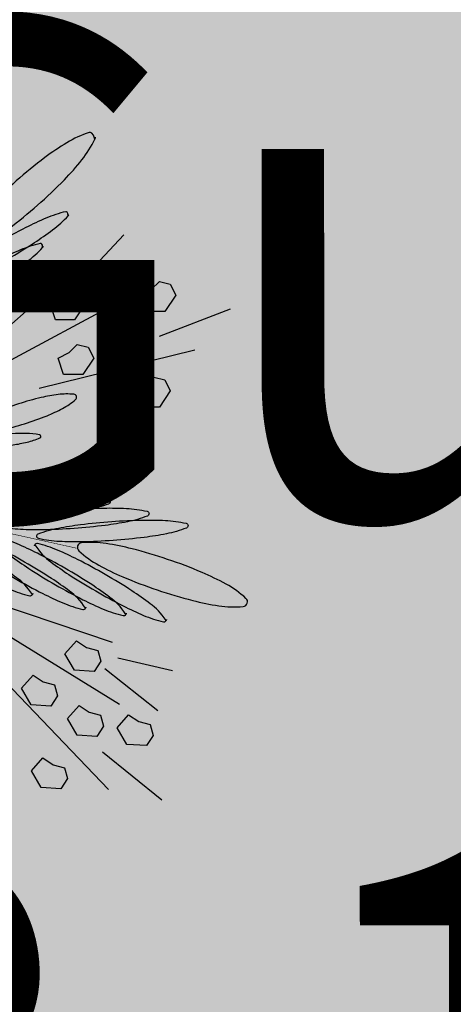
# Model space of a CAD drawing. Extents: x 591928 to 594322, y 9713663 to 9713992.
# Drawn here: x 592152 to 592152, y 9713803 to 9713804 of the extents above; entities that cross this region are included whole.
import ezdxf

# ---------------------------------------------------------------- set-up
doc = ezdxf.new("R2010")
doc.units = 0
doc.header["$LTSCALE"] = 10
doc.header["$MEASUREMENT"] = 0
for name, color, linetype in [('arv2', 75, 'CONTINUOUS'), ('arvore', 75, 'CONTINUOUS'), ('HACHURA', 7, 'CONTINUOUS'), ('TEXTO', 7, 'CONTINUOUS')]:
    doc.layers.add(name, color=color, linetype=linetype)

# ---------------------------------------------------------------- blocks, each defined once
blk = doc.blocks.new('arv2')
at = {"layer": 'arvore'}
for p, q in [((0.16922, 0.11987), (0.18971, 0.14185)), ((0.08724, 0.05688), (0.16043, 0.12134)), ((0.17068, 0.11108), (0.20435, 0.12427)), ((0.20435, 0.11255), (0.20874, 0.11694)), ((0.20874, 0.11694), (0.2146, 0.11548)), ((0.15604, 0.10815), (0.16043, 0.11255)), ((0.16043, 0.11255), (0.16629, 0.11108)), ((0.16629, 0.11108), (0.16922, 0.10522)), ((0.1985, 0.10962), (0.20435, 0.11255)), ((0.2146, 0.11548), (0.21753, 0.10962)), ((0.11212, 0.06567), (0.19118, 0.10815)), ((0.15019, 0.10522), (0.15604, 0.10815)), ((0.20142, 0.10083), (0.1985, 0.10962)), ((0.21753, 0.10962), (0.21167, 0.10083)), ((0.15311, 0.09643), (0.15019, 0.10522)), ((0.16922, 0.10522), (0.16336, 0.09643)), ((0.21167, 0.10083), (0.20142, 0.10083)), ((0.20874, 0.08765), (0.24681, 0.10229)), ((0.16336, 0.09643), (0.15311, 0.09643)), ((0.18678, 0.09204), (0.19118, 0.09643)), ((0.19118, 0.09643), (0.19703, 0.09497)), ((0.19703, 0.09497), (0.19996, 0.08911)), ((0.18093, 0.08911), (0.18678, 0.09204)), ((0.18386, 0.08032), (0.18093, 0.08911)), ((0.19996, 0.08911), (0.1941, 0.08032)), ((0.14433, 0.05981), (0.22778, 0.08032)), ((0.16043, 0.07886), (0.16483, 0.08325)), ((0.16483, 0.08325), (0.17068, 0.08179)), ((0.17068, 0.08179), (0.17361, 0.07593)), ((0.1941, 0.08032), (0.18386, 0.08032)), ((0.15458, 0.07593), (0.16043, 0.07886)), ((0.15751, 0.06714), (0.15458, 0.07593)), ((0.17361, 0.07593), (0.16775, 0.06714)), ((0.16775, 0.06714), (0.15751, 0.06714)), ((0.20142, 0.06128), (0.20582, 0.06567)), ((0.20582, 0.06567), (0.21167, 0.06421)), ((0.21167, 0.06421), (0.2146, 0.05835)), ((0.19557, 0.05835), (0.20142, 0.06128)), ((0.1985, 0.04956), (0.19557, 0.05835)), ((0.2146, 0.05835), (0.20874, 0.04956)), ((0.20874, 0.04956), (0.1985, 0.04956)), ((0.09099, -0.04502), (0.18341, -0.07618)), ((0.11104, -0.06218), (0.18736, -0.1094)), ((0.15818, -0.0823), (0.16433, -0.07537)), ((0.16433, -0.07537), (0.1698, -0.07897)), ((0.1698, -0.07897), (0.1758, -0.08058)), ((0.16331, -0.09117), (0.15818, -0.0823)), ((0.1758, -0.08058), (0.17746, -0.08638)), ((0.17746, -0.08638), (0.17385, -0.09185)), ((0.18653, -0.08452), (0.21581, -0.09129)), ((0.12207, -0.093), (0.18156, -0.15501)), ((0.135, -0.10075), (0.14115, -0.09382)), ((0.14115, -0.09382), (0.14662, -0.09743)), ((0.17385, -0.09185), (0.16331, -0.09117)), ((0.17965, -0.09019), (0.20791, -0.11275)), ((0.14662, -0.09743), (0.15262, -0.09903)), ((0.15262, -0.09903), (0.15428, -0.10484)), ((0.14013, -0.10963), (0.135, -0.10075)), ((0.15428, -0.10484), (0.15067, -0.1103)), ((0.15067, -0.1103), (0.14013, -0.10963)), ((0.1596, -0.11698), (0.16575, -0.11005)), ((0.16575, -0.11005), (0.17121, -0.11366)), ((0.17121, -0.11366), (0.17721, -0.11526)), ((0.17721, -0.11526), (0.17887, -0.12107)), ((0.18614, -0.12194), (0.19229, -0.11501)), ((0.19229, -0.11501), (0.19776, -0.11861)), ((0.16472, -0.12585), (0.1596, -0.11698)), ((0.17887, -0.12107), (0.17526, -0.12653)), ((0.19776, -0.11861), (0.20376, -0.12022)), ((0.20376, -0.12022), (0.20542, -0.12602)), ((0.17526, -0.12653), (0.16472, -0.12585)), ((0.19127, -0.13081), (0.18614, -0.12194)), ((0.20542, -0.12602), (0.20181, -0.13149)), ((0.20181, -0.13149), (0.19127, -0.13081)), ((0.17839, -0.13487), (0.2101, -0.16051)), ((0.14028, -0.14504), (0.14642, -0.13811)), ((0.14642, -0.13811), (0.15189, -0.14172)), ((0.15189, -0.14172), (0.15789, -0.14332)), ((0.1454, -0.15391), (0.14028, -0.14504)), ((0.15789, -0.14332), (0.15955, -0.14913)), ((0.15955, -0.14913), (0.15594, -0.15459)), ((0.15594, -0.15459), (0.1454, -0.15391))]:
    blk.add_line(p, q, dxfattribs=at)
for points in [[(0.13212, 0.17069, 0.018626), (0.11774, 0.15707, 0.025949), (0.10833, 0.14641, 0.058074), (0.10143, 0.13529, 0.298547), (0.10182, 0.13255, 0.298547), (0.10448, 0.13182, 0.058074), (0.1164, 0.13723, 0.025949), (0.12817, 0.1452, 0.018626), (0.14353, 0.15772, 0.018626), (0.1579, 0.17134, 0.025949), (0.16731, 0.182, 0.058074), (0.17421, 0.19312, 0.298547), (0.17383, 0.19586, 0.298547), (0.17116, 0.19659, 0.058074), (0.15925, 0.19117, 0.025949), (0.14747, 0.1832, 0.018626)], [(0.12244, 0.13772, 0.012955), (0.10812, 0.12895, 0.018188), (0.09833, 0.12208, 0.042272), (0.09002, 0.1146, 0.330626), (0.08983, 0.11303, 0.330626), (0.09129, 0.1124, 0.042272), (0.10193, 0.11586, 0.018188), (0.11277, 0.1209, 0.012955), (0.12752, 0.12892, 0.012955), (0.14184, 0.13769, 0.018188), (0.15163, 0.14456, 0.042272), (0.15995, 0.15204, 0.330626), (0.16013, 0.15361, 0.330626), (0.15868, 0.15424, 0.042272), (0.14804, 0.15078, 0.018188), (0.13719, 0.14573, 0.012955)], [(0.10877, 0.1207, 0.012955), (0.09446, 0.11193, 0.018188), (0.08467, 0.10506, 0.042272), (0.07635, 0.09758, 0.330626), (0.07617, 0.09601, 0.330626), (0.07762, 0.09538, 0.042272), (0.08826, 0.09884, 0.018188), (0.0991, 0.10388, 0.012955), (0.11386, 0.1119, 0.012955), (0.12817, 0.12067, 0.018188), (0.13797, 0.12754, 0.042272), (0.14628, 0.13502, 0.330626), (0.14646, 0.13659, 0.330626), (0.14501, 0.13722, 0.042272), (0.13437, 0.13376, 0.018188), (0.12353, 0.12872, 0.012955)], [(0.13327, 0.05138, 0.018626), (0.12127, 0.04709, 0.025949), (0.11296, 0.04325, 0.058074), (0.10601, 0.03849, 0.298547), (0.10552, 0.03678, 0.298547), (0.1069, 0.03565, 0.058074), (0.11533, 0.03575, 0.025949), (0.12433, 0.03739, 0.018626), (0.13662, 0.04078, 0.018626), (0.14863, 0.04508, 0.025949), (0.15694, 0.04891, 0.058074), (0.16389, 0.05368, 0.298547), (0.16437, 0.05539, 0.298547), (0.16299, 0.05651, 0.058074), (0.15457, 0.05641, 0.025949), (0.14556, 0.05477, 0.018626)], [(0.11901, 0.03447, 0.012955), (0.1083, 0.03302, 0.018188), (0.10075, 0.03151, 0.042272), (0.09391, 0.02926, 0.330626), (0.0934, 0.02838, 0.330626), (0.09409, 0.02763, 0.042272), (0.10126, 0.02691, 0.018188), (0.10895, 0.02707, 0.012955), (0.11973, 0.02797, 0.012955), (0.13044, 0.02942, 0.018188), (0.13799, 0.03092, 0.042272), (0.14483, 0.03317, 0.330626), (0.14534, 0.03405, 0.330626), (0.14465, 0.0348, 0.042272), (0.13748, 0.03552, 0.018188), (0.12979, 0.03537, 0.012955)], [(0.1135, -0.00296, -0.012955), (0.09673, -0.00373, -0.018188), (0.08477, -0.00353, -0.042272), (0.07369, -0.00199, -0.330626), (0.07266, -0.00079, -0.330626), (0.07351, 0.00054, -0.042272), (0.08426, 0.00364, -0.018188), (0.09606, 0.00554, -0.012955), (0.11277, 0.00718, -0.012955), (0.12955, 0.00794, -0.018188), (0.14151, 0.00774, -0.042272), (0.15259, 0.00621, -0.330626), (0.15362, 0.00501, -0.330626), (0.15277, 0.00367, -0.042272), (0.14202, 0.00057, -0.018188), (0.13021, -0.00133, -0.012955)], [(0.14225, -0.00883, -0.012955), (0.12548, -0.00959, -0.018188), (0.11352, -0.00939, -0.042272), (0.10244, -0.00786, -0.330626), (0.10141, -0.00666, -0.330626), (0.10226, -0.00532, -0.042272), (0.11301, -0.00222, -0.018188), (0.12481, -0.00032, -0.012955), (0.14152, 0.00131, -0.012955), (0.1583, 0.00208, -0.018188), (0.17026, 0.00188, -0.042272), (0.18134, 0.00034, -0.330626), (0.18237, -0.00086, -0.330626), (0.18152, -0.0022, -0.042272), (0.17077, -0.00529, -0.018188), (0.15896, -0.00719, -0.012955)], [(0.16311, -0.01526, -0.012955), (0.14634, -0.01602, -0.018188), (0.13438, -0.01582, -0.042272), (0.1233, -0.01429, -0.330626), (0.12226, -0.01309, -0.330626), (0.12311, -0.01175, -0.042272), (0.13386, -0.00866, -0.018188), (0.14567, -0.00675, -0.012955), (0.16238, -0.00512, -0.012955), (0.17916, -0.00436, -0.018188), (0.19111, -0.00456, -0.042272), (0.2022, -0.00609, -0.330626), (0.20323, -0.00729, -0.330626), (0.20238, -0.00863, -0.042272), (0.19163, -0.01172, -0.018188), (0.17982, -0.01363, -0.012955)], [(0.10821, -0.02598, 0.012955), (0.09345, -0.01797, 0.018188), (0.08261, -0.01292, 0.042272), (0.07197, -0.00946, 0.330626), (0.07052, -0.01009, 0.330626), (0.0707, -0.01167, 0.042272), (0.07901, -0.01915, 0.018188), (0.08881, -0.02602, 0.012955), (0.10312, -0.03479, 0.012955), (0.11788, -0.0428, 0.018188), (0.12872, -0.04785, 0.042272), (0.13936, -0.05131, 0.330626), (0.14081, -0.05068, 0.330626), (0.14063, -0.04911, 0.042272), (0.13232, -0.04162, 0.018188), (0.12252, -0.03475, 0.012955)], [(0.18397, -0.02169, -0.012955), (0.16719, -0.02246, -0.018188), (0.15524, -0.02226, -0.042272), (0.14415, -0.02072, -0.330626), (0.14312, -0.01952, -0.330626), (0.14397, -0.01818, -0.042272), (0.15472, -0.01509, -0.018188), (0.16653, -0.01319, -0.012955), (0.18324, -0.01155, -0.012955), (0.20001, -0.01079, -0.018188), (0.21197, -0.01099, -0.042272), (0.22305, -0.01252, -0.330626), (0.22409, -0.01372, -0.330626), (0.22324, -0.01506, -0.042272), (0.21249, -0.01816, -0.018188), (0.20068, -0.02006, -0.012955)], [(0.13663, -0.03327, 0.012955), (0.12188, -0.02525, 0.018188), (0.11103, -0.02021, 0.042272), (0.10039, -0.01675, 0.330626), (0.09894, -0.01738, 0.330626), (0.09912, -0.01895, 0.042272), (0.10744, -0.02643, 0.018188), (0.11723, -0.0333, 0.012955), (0.13155, -0.04207, 0.012955), (0.1463, -0.05008, 0.018188), (0.15715, -0.05513, 0.042272), (0.16778, -0.05859, 0.330626), (0.16924, -0.05796, 0.330626), (0.16906, -0.05639, 0.042272), (0.16074, -0.04891, 0.018188), (0.15095, -0.04204, 0.012955)], [(0.1582, -0.03659, 0.012955), (0.14345, -0.02858, 0.018188), (0.1326, -0.02353, 0.042272), (0.12197, -0.02007, 0.330626), (0.12051, -0.0207, 0.330626), (0.12069, -0.02228, 0.042272), (0.12901, -0.02976, 0.018188), (0.1388, -0.03663, 0.012955), (0.15312, -0.0454, 0.012955), (0.16787, -0.05341, 0.018188), (0.17872, -0.05846, 0.042272), (0.18936, -0.06192, 0.330626), (0.19081, -0.06129, 0.330626), (0.19063, -0.05971, 0.042272), (0.18231, -0.05223, 0.018188), (0.17252, -0.04536, 0.012955)], [(0.17977, -0.03992, 0.012955), (0.16502, -0.03191, 0.018188), (0.15418, -0.02686, 0.042272), (0.14354, -0.0234, 0.330626), (0.14209, -0.02403, 0.330626), (0.14227, -0.0256, 0.042272), (0.15058, -0.03308, 0.018188), (0.16037, -0.03995, 0.012955), (0.17469, -0.04872, 0.012955), (0.18945, -0.05674, 0.018188), (0.20029, -0.06178, 0.042272), (0.21093, -0.06524, 0.330626), (0.21238, -0.06461, 0.330626), (0.2122, -0.06304, 0.042272), (0.20388, -0.05556, 0.018188), (0.19409, -0.04869, 0.012955)], [(0.21317, -0.03182, 0.018626), (0.19418, -0.02618, 0.025949), (0.18024, -0.02336, 0.058074), (0.16716, -0.02294, 0.298547), (0.16499, -0.02465, 0.298547), (0.16568, -0.02732, 0.058074), (0.17633, -0.03493, 0.025949), (0.18912, -0.04114, 0.018626), (0.20763, -0.04818, 0.018626), (0.22662, -0.05382, 0.025949), (0.24056, -0.05664, 0.058074), (0.25364, -0.05706, 0.298547), (0.25581, -0.05535, 0.298547), (0.25512, -0.05268, 0.058074), (0.24447, -0.04507, 0.025949), (0.23168, -0.03885, 0.018626)]]:
    blk.add_lwpolyline(points, format="xyb", close=True, dxfattribs=at)
at = {"layer": 'arvore', "const_width": 0.0003}
blk.add_lwpolyline([(0.16441, -0.02584), (0.01051, 0.00825)], dxfattribs=at)
blk = doc.blocks.new('Arv2__')
at = {"layer": 'arv2'}
blk.add_blockref('arv2', (0.03734, 0.3703), dxfattribs=at)

msp = doc.modelspace()

# ---------------------------------------------------------------- hatches: boundary and pattern name
at = {"layer": 'HACHURA', "ltscale": 0.05}
h = msp.add_hatch(dxfattribs=at)
h.set_pattern_fill('AR-SAND', color=98, scale=0.15, style=0)
h.set_pattern_definition([(37.5, (-215.46178, 98.83761), (-0.0094490037164, 0.289023565352), [0, -0.228, 0, -0.255, 0, -0.24375]), (7.5, (-215.46178, 98.8376), (0.26546650579, 0.423321909784), [0, -0.123, 0, -0.2055, 0, -0.07875]), (327.5, (-215.64628, 98.8376), (0.467121279263, 0.0008488580305), [0, -0.075, 0, -0.27, 0, -0.3525]), (317.5, (-215.6463, 98.8376), (0.450918990686, 0.13165133474), [0, -0.0375, 0, -0.177, 0, -0.2025])])
h.paths.add_polyline_path([(592220.36213, 9713727.90998), (592220.36213, 9713724.92357), (592216.76213, 9713724.92357), (592216.76213, 9713725.52357), (592151.60177, 9713725.52357), (592151.60177, 9713801.07357), (592151.00177, 9713801.07357), (592151.00177, 9713804.67357), (592152.87821, 9713804.67357), (592152.87821, 9713801.07357), (592152.40177, 9713801.07357), (592152.40177, 9713759.88392), (592153.26063, 9713759.88392), (592153.26219, 9713758.38523), (592152.40177, 9713758.38523), (592152.40177, 9713731.78392), (592157.85668, 9713731.78392), (592158.1131, 9713731.74662), (592158.36809, 9713731.6245), (592158.57469, 9713731.42656), (592158.71668, 9713731.14923), (592158.75668, 9713730.88392), (592158.75668, 9713726.32357), (592185.20453, 9713726.32357), (592185.20453, 9713727.09322), (592186.70302, 9713727.09322), (592186.70302, 9713726.32357), (592216.76213, 9713726.32357), (592216.76213, 9713727.90998)])

# ---------------------------------------------------------------- block references
at = {"layer": 'arv2', "xscale": 1.5, "yscale": 1.5, "zscale": 1.5}
msp.add_blockref('Arv2__', (592151.40819, 9713802.99445), dxfattribs=at)

# ---------------------------------------------------------------- texts
at = {"layer": 'TEXTO', "insert": (592150.29764, 9713802.86771), "char_height": 0.4, "width": 6.3852603, "attachment_point": 7, "rotation": 0.02386}
msp.add_mtext('\\pi2.8509;{\\Fromans|c0;Guarita \\P\\pi2.8005;8,17m²}', dxfattribs=at)

doc.saveas('drawing.dxf')
